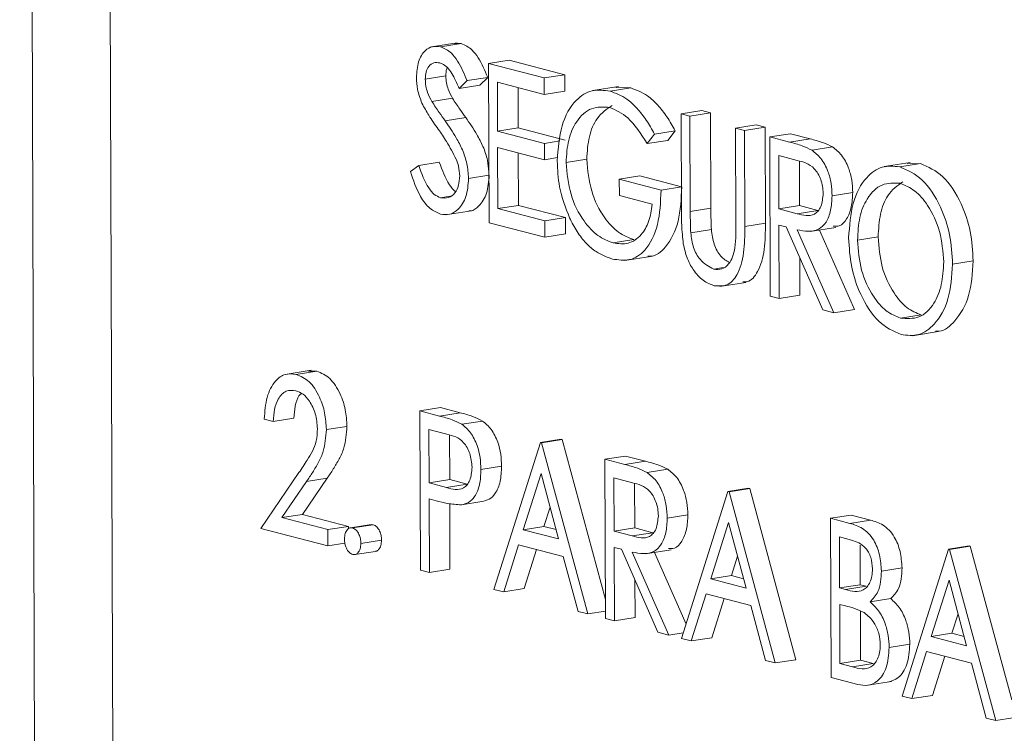
# Model space of a CAD drawing. Units: inches. Extents: x 0.1 to 10.8, y 0.2 to 8.4.
# Drawn here: x 9 to 9.1, y 6.9 to 6.9 of the extents above; entities that cross this region are included whole.
import ezdxf

# ---------------------------------------------------------------- set-up
doc = ezdxf.new("R2010")
doc.units = ezdxf.units.IN
doc.header["$MEASUREMENT"] = 0

msp = doc.modelspace()

# ---------------------------------------------------------------- linework, layer by layer
at = {"color": 7, "linetype": 'Continuous', "lineweight": 15}
for p, q in [((9.045999, 7.08062), (9.046847, 6.813546)), ((9.049382, 6.874845), (9.048732, 7.079602)), ((9.06129, 6.941035), (9.060387, 6.940892)), ((9.060712, 6.940891), (9.061433, 6.941005)), ((9.061201, 6.941009), (9.061433, 6.941005)), ((9.062385, 6.940311), (9.063107, 6.940425)), ((9.062385, 6.940311), (9.064334, 6.939802)), ((9.062403, 6.934747), (9.062385, 6.940311)), ((9.063107, 6.940425), (9.065056, 6.939916)), ((9.060174, 6.939757), (9.060896, 6.939872)), ((9.061635, 6.939709), (9.061356, 6.93944)), ((9.061635, 6.939709), (9.062357, 6.939823)), ((9.062357, 6.939823), (9.062077, 6.939554)), ((9.064336, 6.939231), (9.062697, 6.939659)), ((9.062697, 6.939659), (9.062703, 6.937947)), ((9.064334, 6.939802), (9.065056, 6.939916)), ((9.064334, 6.939802), (9.064336, 6.939231)), ((9.065056, 6.939916), (9.065058, 6.939345)), ((9.061356, 6.93944), (9.062077, 6.939554)), ((9.06342, 6.93947), (9.063424, 6.938061)), ((9.064336, 6.939231), (9.065058, 6.939345)), ((9.066929, 6.939505), (9.066026, 6.939362)), ((9.066635, 6.939343), (9.067356, 6.939457)), ((9.066841, 6.939466), (9.067356, 6.939457)), ((9.060404, 6.938979), (9.061126, 6.939093)), ((9.069117, 6.938551), (9.069839, 6.938665)), ((9.069427, 6.93847), (9.070149, 6.938584)), ((9.069839, 6.938665), (9.070149, 6.938584)), ((9.070149, 6.938584), (9.07016, 6.935251)), ((9.06087, 6.938304), (9.061592, 6.938418)), ((9.069117, 6.938551), (9.069427, 6.93847)), ((9.069128, 6.935191), (9.069117, 6.938551)), ((9.069427, 6.93847), (9.069438, 6.935137)), ((9.062703, 6.937947), (9.063424, 6.938061)), ((9.062703, 6.937947), (9.064341, 6.937519)), ((9.063424, 6.938061), (9.065063, 6.937633)), ((9.06819, 6.937845), (9.068912, 6.937959)), ((9.068912, 6.937959), (9.068648, 6.937623)), ((9.071022, 6.938053), (9.071744, 6.938168)), ((9.071022, 6.938053), (9.071332, 6.937972)), ((9.071032, 6.93472), (9.071022, 6.938053)), ((9.071332, 6.937972), (9.072054, 6.938087)), ((9.071332, 6.937972), (9.071342, 6.934612)), ((9.071744, 6.938168), (9.072054, 6.938087)), ((9.072054, 6.938087), (9.072064, 6.934726)), ((9.064341, 6.937519), (9.064883, 6.937605)), ((9.06819, 6.937845), (9.067926, 6.937509)), ((9.067926, 6.937509), (9.068648, 6.937623)), ((9.072218, 6.937741), (9.072939, 6.937855)), ((9.072218, 6.937741), (9.072909, 6.93756)), ((9.072235, 6.932177), (9.072218, 6.937741)), ((9.072909, 6.93756), (9.073631, 6.937674)), ((9.072939, 6.937855), (9.073631, 6.937674)), ((9.064343, 6.936948), (9.062704, 6.937376)), ((9.062704, 6.937376), (9.062711, 6.935237)), ((9.063427, 6.937188), (9.063433, 6.935351)), ((9.064341, 6.937519), (9.064343, 6.936948)), ((9.073692, 6.937279), (9.074414, 6.937394)), ((9.059945, 6.936744), (9.060666, 6.936858)), ((9.064343, 6.936948), (9.064802, 6.937021)), ((9.065096, 6.936847), (9.065817, 6.936961)), ((9.073177, 6.93692), (9.072529, 6.937089)), ((9.072529, 6.937089), (9.072535, 6.935234)), ((9.073252, 6.936883), (9.073257, 6.935349)), ((9.077117, 6.936852), (9.076215, 6.936709)), ((9.059654, 6.936538), (9.059945, 6.936744)), ((9.076757, 6.936697), (9.077479, 6.936811)), ((9.077031, 6.936802), (9.077479, 6.936811)), ((9.06169, 6.936295), (9.062398, 6.936407)), ((9.066956, 6.936265), (9.067678, 6.936379)), ((9.066958, 6.935695), (9.066956, 6.936265)), ((9.066956, 6.936265), (9.068418, 6.935883)), ((9.067678, 6.936379), (9.069125, 6.936001)), ((9.068418, 6.935883), (9.069125, 6.935995)), ((9.060706, 6.935618), (9.061042, 6.935671)), ((9.06811, 6.935394), (9.066958, 6.935695)), ((9.074393, 6.935685), (9.075114, 6.935799)), ((9.060884, 6.935016), (9.061786, 6.935159)), ((9.062711, 6.935237), (9.063433, 6.935351)), ((9.062711, 6.935237), (9.06435, 6.934808)), ((9.063433, 6.935351), (9.065072, 6.934923)), ((9.069438, 6.935137), (9.07016, 6.935251)), ((9.072535, 6.935234), (9.073257, 6.935349)), ((9.072535, 6.935234), (9.073168, 6.935061)), ((9.073168, 6.935061), (9.07389, 6.935175)), ((9.073257, 6.935349), (9.07389, 6.935175)), ((9.06435, 6.934808), (9.065072, 6.934923)), ((9.06435, 6.934808), (9.064352, 6.934238)), ((9.065072, 6.934923), (9.065073, 6.934352)), ((9.064352, 6.934238), (9.062403, 6.934747)), ((9.069454, 6.934393), (9.070176, 6.934507)), ((9.071342, 6.934612), (9.072064, 6.934726)), ((9.072789, 6.934598), (9.072537, 6.934664)), ((9.072537, 6.934664), (9.072545, 6.932096)), ((9.074066, 6.931698), (9.072789, 6.934598)), ((9.073172, 6.934498), (9.07445, 6.931598)), ((9.073628, 6.934437), (9.07453, 6.934579)), ((9.073949, 6.934488), (9.075172, 6.931712)), ((9.064352, 6.934238), (9.065073, 6.934352)), ((9.066741, 6.934041), (9.067462, 6.934155)), ((9.075283, 6.934138), (9.076004, 6.934252)), ((9.067145, 6.933427), (9.068048, 6.93357)), ((9.073263, 6.933522), (9.073267, 6.93221)), ((9.078604, 6.933294), (9.079326, 6.933408)), ((9.070257, 6.933121), (9.070596, 6.933175)), ((9.070473, 6.932514), (9.071375, 6.932656)), ((9.072545, 6.932096), (9.072235, 6.932177)), ((9.072545, 6.932096), (9.073267, 6.93221)), ((9.07445, 6.931598), (9.074066, 6.931698)), ((9.07445, 6.931598), (9.075172, 6.931712)), ((9.076789, 6.931414), (9.077511, 6.931528)), ((9.077199, 6.930796), (9.078101, 6.930939)), ((9.056182, 6.92959), (9.05528, 6.929447)), ((9.055668, 6.929442), (9.05639, 6.929556)), ((9.056094, 6.929555), (9.05639, 6.929556)), ((9.05999, 6.928169), (9.060712, 6.928284)), ((9.060712, 6.928284), (9.061389, 6.928106)), ((9.054858, 6.927801), (9.055579, 6.927915)), ((9.05999, 6.928169), (9.060667, 6.927992)), ((9.060008, 6.922605), (9.05999, 6.928169)), ((9.060667, 6.927992), (9.061389, 6.928106)), ((9.054858, 6.927801), (9.054548, 6.927882)), ((9.056717, 6.927515), (9.057439, 6.927629)), ((9.061454, 6.927703), (9.062176, 6.927817)), ((9.060934, 6.927353), (9.060302, 6.927518)), ((9.060302, 6.927518), (9.060308, 6.925663)), ((9.061024, 6.927307), (9.061029, 6.925777)), ((9.062576, 6.921934), (9.064197, 6.92707)), ((9.064197, 6.92707), (9.064919, 6.927184)), ((9.064197, 6.92707), (9.064242, 6.927058)), ((9.064242, 6.927058), (9.064963, 6.927172)), ((9.064242, 6.927058), (9.065854, 6.921077)), ((9.064919, 6.927184), (9.064963, 6.927172)), ((9.064963, 6.927172), (9.066472, 6.921577)), ((9.066456, 6.926479), (9.067178, 6.926593)), ((9.067178, 6.926593), (9.067869, 6.926412)), ((9.062121, 6.926121), (9.062842, 6.926235)), ((9.066456, 6.926479), (9.067148, 6.926298)), ((9.066474, 6.920915), (9.066456, 6.926479)), ((9.067148, 6.926298), (9.067869, 6.926412)), ((9.054427, 6.924064), (9.055759, 6.926017)), ((9.06422, 6.92598), (9.063601, 6.924018)), ((9.064835, 6.923695), (9.06422, 6.92598)), ((9.067416, 6.925658), (9.066768, 6.925827)), ((9.066768, 6.925827), (9.066774, 6.923973)), ((9.06793, 6.926018), (9.068652, 6.926132)), ((9.056025, 6.925701), (9.055165, 6.924442)), ((9.056746, 6.925816), (9.055887, 6.924556)), ((9.056025, 6.925701), (9.056746, 6.925816)), ((9.060308, 6.925663), (9.061029, 6.925777)), ((9.060308, 6.925663), (9.060912, 6.925493)), ((9.060912, 6.925493), (9.061634, 6.925607)), ((9.061029, 6.925777), (9.061634, 6.925607)), ((9.067491, 6.925622), (9.067496, 6.924087)), ((9.069131, 6.92022), (9.070752, 6.925356)), ((9.070752, 6.925356), (9.071474, 6.92547)), ((9.070752, 6.925356), (9.070797, 6.925344)), ((9.070797, 6.925344), (9.071518, 6.925459)), ((9.070797, 6.925344), (9.072409, 6.919364)), ((9.071474, 6.92547), (9.071518, 6.925459)), ((9.071518, 6.925459), (9.07313, 6.919478)), ((9.060556, 6.925028), (9.060309, 6.925093)), ((9.060309, 6.925093), (9.060318, 6.922524)), ((9.061032, 6.924929), (9.061039, 6.922638)), ((9.061436, 6.924889), (9.062157, 6.925003)), ((9.064535, 6.924808), (9.064322, 6.924132)), ((9.055165, 6.924442), (9.055887, 6.924556)), ((9.055887, 6.924556), (9.057494, 6.924135)), ((9.068631, 6.924424), (9.069353, 6.924538)), ((9.07434, 6.924418), (9.075062, 6.924532)), ((9.075062, 6.924532), (9.075736, 6.924356)), ((9.055165, 6.924442), (9.056773, 6.924021)), ((9.056773, 6.924021), (9.057494, 6.924135)), ((9.057494, 6.924135), (9.057495, 6.924052)), ((9.05828, 6.924199), (9.057558, 6.924085)), ((9.057635, 6.924081), (9.058357, 6.924195)), ((9.05828, 6.924195), (9.058357, 6.924195)), ((9.063601, 6.924018), (9.064322, 6.924132)), ((9.064322, 6.924132), (9.064747, 6.924021)), ((9.070774, 6.924267), (9.070156, 6.922305)), ((9.07139, 6.921982), (9.070774, 6.924267)), ((9.07434, 6.924418), (9.075014, 6.924242)), ((9.074357, 6.918854), (9.07434, 6.924418)), ((9.075014, 6.924242), (9.075736, 6.924356)), ((9.056774, 6.923451), (9.054427, 6.924064)), ((9.056773, 6.924021), (9.056774, 6.923451)), ((9.063601, 6.924018), (9.064835, 6.923695)), ((9.066774, 6.923973), (9.067496, 6.924087)), ((9.066774, 6.923973), (9.067406, 6.9238)), ((9.067406, 6.9238), (9.068128, 6.923914)), ((9.067496, 6.924087), (9.068128, 6.923914)), ((9.075072, 6.923656), (9.074652, 6.923766)), ((9.074652, 6.923766), (9.074657, 6.921983)), ((9.056774, 6.923451), (9.057365, 6.923544)), ((9.057925, 6.923542), (9.058646, 6.923656)), ((9.063434, 6.923491), (9.062915, 6.921845)), ((9.065, 6.923082), (9.063434, 6.923491)), ((9.075375, 6.923485), (9.075379, 6.922097)), ((9.078459, 6.923341), (9.079181, 6.923456)), ((9.078503, 6.92333), (9.079225, 6.923444)), ((9.079181, 6.923456), (9.079225, 6.923444)), ((9.079225, 6.923444), (9.080671, 6.918078)), ((9.057714, 6.923149), (9.058436, 6.923263)), ((9.064068, 6.923326), (9.063636, 6.92196)), ((9.065517, 6.921165), (9.065, 6.923082)), ((9.067028, 6.923336), (9.066776, 6.923402)), ((9.066776, 6.923402), (9.066784, 6.920834)), ((9.068305, 6.920436), (9.067028, 6.923336)), ((9.067411, 6.923236), (9.068688, 6.920336)), ((9.067867, 6.923175), (9.068769, 6.923318)), ((9.068187, 6.923226), (9.06929, 6.920723)), ((9.07109, 6.923094), (9.070877, 6.922419)), ((9.076838, 6.918206), (9.078459, 6.923341)), ((9.078459, 6.923341), (9.078503, 6.92333)), ((9.078503, 6.92333), (9.080115, 6.917349)), ((9.060318, 6.922524), (9.060008, 6.922605)), ((9.060318, 6.922524), (9.061039, 6.922638)), ((9.070156, 6.922305), (9.070877, 6.922419)), ((9.070877, 6.922419), (9.071302, 6.922308)), ((9.076116, 6.922576), (9.076838, 6.92269)), ((9.067501, 6.92226), (9.067506, 6.920948)), ((9.070156, 6.922305), (9.07139, 6.921982)), ((9.074657, 6.921983), (9.075379, 6.922097)), ((9.074866, 6.921929), (9.075587, 6.922043)), ((9.075379, 6.922097), (9.075587, 6.922043)), ((9.078481, 6.922252), (9.077862, 6.92029)), ((9.079097, 6.919967), (9.078481, 6.922252)), ((9.062915, 6.921845), (9.062576, 6.921934)), ((9.062915, 6.921845), (9.063636, 6.92196)), ((9.069989, 6.921778), (9.06947, 6.920132)), ((9.071555, 6.921368), (9.069989, 6.921778)), ((9.074657, 6.921983), (9.074866, 6.921929)), ((9.070623, 6.921612), (9.070191, 6.920246)), ((9.072072, 6.919452), (9.071555, 6.921368)), ((9.074865, 6.921359), (9.074659, 6.921412)), ((9.074659, 6.921412), (9.074666, 6.919344)), ((9.07572, 6.921497), (9.076442, 6.921611)), ((9.065854, 6.921077), (9.065517, 6.921165)), ((9.065854, 6.921077), (9.066473, 6.921175)), ((9.075382, 6.921178), (9.075387, 6.919458)), ((9.078797, 6.92108), (9.078584, 6.920404)), ((9.066784, 6.920834), (9.066474, 6.920915)), ((9.066784, 6.920834), (9.067506, 6.920948)), ((9.068688, 6.920336), (9.068305, 6.920436)), ((9.068688, 6.920336), (9.069193, 6.920416)), ((9.077862, 6.92029), (9.078584, 6.920404)), ((9.078584, 6.920404), (9.079009, 6.920293)), ((9.06947, 6.920132), (9.069131, 6.92022)), ((9.06947, 6.920132), (9.070191, 6.920246)), ((9.07639, 6.919901), (9.077112, 6.920015)), ((9.077862, 6.92029), (9.079097, 6.919967)), ((9.077696, 6.919763), (9.077176, 6.918117)), ((9.079262, 6.919354), (9.077696, 6.919763)), ((9.072409, 6.919364), (9.072072, 6.919452)), ((9.072409, 6.919364), (9.07313, 6.919478)), ((9.074666, 6.919344), (9.075387, 6.919458)), ((9.074666, 6.919344), (9.075107, 6.919228)), ((9.075107, 6.919228), (9.075829, 6.919343)), ((9.075387, 6.919458), (9.075829, 6.919343)), ((9.078329, 6.919598), (9.077898, 6.918231)), ((9.079778, 6.917437), (9.079262, 6.919354)), ((9.075292, 6.91861), (9.074357, 6.918854)), ((9.075564, 6.918571), (9.076467, 6.918714)), ((9.077176, 6.918117), (9.076838, 6.918206)), ((9.077176, 6.918117), (9.077898, 6.918231)), ((9.080115, 6.917349), (9.079778, 6.917437)), ((9.080115, 6.917349), (9.080712, 6.917443))]:
    msp.add_line(p, q, dxfattribs=at)
for points, knots in [([(9.061433, 6.941005), (9.061563, 6.940947), (9.061776, 6.940851), (9.062028, 6.940518), (9.062205, 6.940184), (9.062306, 6.939943), (9.062357, 6.939823)], [0, 0, 0, 0, 0.338732, 0.558849, 0.779412, 1, 1, 1, 1]), ([(9.059864, 6.939815), (9.059879, 6.940009), (9.059907, 6.940396), (9.060142, 6.940763), (9.060423, 6.940927), (9.060615, 6.940903), (9.060712, 6.940891)], [0, 0, 0, 0, 0.279507, 0.558852, 0.779395, 1, 1, 1, 1]), ([(9.060712, 6.940891), (9.060841, 6.940833), (9.061054, 6.940737), (9.061306, 6.940404), (9.061483, 6.94007), (9.061584, 6.939829), (9.061635, 6.939709)], [0, 0, 0, 0, 0.338732, 0.558849, 0.779412, 1, 1, 1, 1]), ([(9.060679, 6.940329), (9.060609, 6.940339), (9.060468, 6.940359), (9.0603, 6.940229), (9.06019, 6.94002), (9.06018, 6.939845), (9.060174, 6.939757)], [0, 0, 0, 0, 0.280208, 0.559959, 0.779923, 1, 1, 1, 1]), ([(9.061356, 6.93944), (9.061296, 6.939575), (9.061197, 6.939798), (9.061034, 6.940078), (9.060864, 6.940258), (9.06074, 6.940306), (9.060679, 6.940329)], [0, 0, 0, 0, 0.34033, 0.560548, 0.78018, 1, 1, 1, 1]), ([(9.060943, 6.940157), (9.060937, 6.940145), (9.060899, 6.940071), (9.060897, 6.939963), (9.060896, 6.939872)], [0, 0, 0, 0, 0.152129, 1, 1, 1, 1]), ([(9.06006, 6.938918), (9.059999, 6.939078), (9.059889, 6.939364), (9.059872, 6.939677), (9.059864, 6.939815)], [0, 0, 0, 0, 0.560082, 1, 1, 1, 1]), ([(9.060174, 6.939757), (9.060179, 6.939679), (9.060187, 6.939521), (9.060263, 6.939246), (9.060351, 6.93908), (9.060404, 6.938979)], [0, 0, 0, 0, 0.279828, 0.559976, 1, 1, 1, 1]), ([(9.060896, 6.939872), (9.0609, 6.939793), (9.060909, 6.939635), (9.060985, 6.93936), (9.061072, 6.939194), (9.061126, 6.939093)], [0, 0, 0, 0, 0.279828, 0.559976, 1, 1, 1, 1]), ([(9.064786, 6.936906), (9.064818, 6.937333), (9.064884, 6.938188), (9.065378, 6.939036), (9.065995, 6.939427), (9.066421, 6.939371), (9.066635, 6.939343)], [0, 0, 0, 0, 0.279576, 0.559053, 0.779405, 1, 1, 1, 1]), ([(9.066635, 6.939343), (9.066832, 6.939268), (9.067158, 6.939144), (9.067581, 6.938753), (9.067907, 6.938338), (9.068096, 6.938009), (9.06819, 6.937845)], [0, 0, 0, 0, 0.339523, 0.559614, 0.779704, 1, 1, 1, 1]), ([(9.067356, 6.939457), (9.067554, 6.939382), (9.06788, 6.939258), (9.068303, 6.938868), (9.068629, 6.938452), (9.068818, 6.938123), (9.068912, 6.937959)], [0, 0, 0, 0, 0.339523, 0.559614, 0.779704, 1, 1, 1, 1]), ([(9.060629, 6.938013), (9.060516, 6.938171), (9.060314, 6.938452), (9.060138, 6.938775), (9.06006, 6.938918)], [0, 0, 0, 0, 0.5603898, 1, 1, 1, 1]), ([(9.060404, 6.938979), (9.06049, 6.93885), (9.060643, 6.93862), (9.060801, 6.9384), (9.06087, 6.938304)], [0, 0, 0, 0, 0.560096, 1, 1, 1, 1]), ([(9.061126, 6.939093), (9.061212, 6.938964), (9.061364, 6.938734), (9.061523, 6.938515), (9.061592, 6.938418)], [0, 0, 0, 0, 0.560096, 1, 1, 1, 1]), ([(9.066626, 6.938775), (9.066408, 6.938789), (9.065971, 6.938818), (9.065463, 6.938357), (9.065151, 6.937663), (9.065114, 6.937119), (9.065096, 6.936847)], [0, 0, 0, 0, 0.279839, 0.559581, 0.779891, 1, 1, 1, 1]), ([(9.066711, 6.938842), (9.06652, 6.938716), (9.066181, 6.938489), (9.065874, 6.937773), (9.065836, 6.937232), (9.065817, 6.936961)], [0, 0, 0, 0, 0.388443, 0.694362, 1, 1, 1, 1]), ([(9.067926, 6.937509), (9.067711, 6.937847), (9.067328, 6.938453), (9.066841, 6.938676), (9.066626, 6.938775)], [0, 0, 0, 0, 0.559853, 1, 1, 1, 1]), ([(9.06087, 6.938304), (9.061001, 6.938113), (9.061217, 6.937798), (9.061479, 6.9373), (9.061649, 6.936813), (9.061676, 6.936468), (9.06169, 6.936295)], [0, 0, 0, 0, 0.340559, 0.560759, 0.780612, 1, 1, 1, 1]), ([(9.061592, 6.938418), (9.061723, 6.938227), (9.061939, 6.937912), (9.0622, 6.937414), (9.062361, 6.936966), (9.062386, 6.936661), (9.062397, 6.936529)], [0, 0, 0, 0, 0.358917, 0.590987, 0.822692, 1, 1, 1, 1]), ([(9.061254, 6.936963), (9.061147, 6.937174), (9.060956, 6.937552), (9.060729, 6.937872), (9.060629, 6.938013)], [0, 0, 0, 0, 0.559453, 1, 1, 1, 1]), ([(9.072909, 6.93756), (9.073056, 6.937522), (9.073318, 6.937455), (9.073578, 6.937333), (9.073692, 6.937279)], [0, 0, 0, 0, 0.560245, 1, 1, 1, 1]), ([(9.073631, 6.937674), (9.073777, 6.937637), (9.074039, 6.937569), (9.074299, 6.937447), (9.074414, 6.937394)], [0, 0, 0, 0, 0.560245, 1, 1, 1, 1]), ([(9.073692, 6.937279), (9.0738, 6.937193), (9.074018, 6.937021), (9.074247, 6.936586), (9.074374, 6.936122), (9.074386, 6.935831), (9.074393, 6.935685)], [0, 0, 0, 0, 0.279737, 0.559488, 0.779562, 1, 1, 1, 1]), ([(9.074414, 6.937394), (9.074522, 6.937307), (9.074739, 6.937135), (9.074968, 6.9367), (9.075096, 6.936236), (9.075108, 6.935945), (9.075114, 6.935799)], [0, 0, 0, 0, 0.279737, 0.559488, 0.779562, 1, 1, 1, 1]), ([(9.060666, 6.936858), (9.060771, 6.936583), (9.060917, 6.9362), (9.061147, 6.935885), (9.061226, 6.935842), (9.061234, 6.935839)], [0, 0, 0, 0, 0.697787, 0.97267, 1, 1, 1, 1]), ([(9.06138, 6.936384), (9.061371, 6.936497), (9.061355, 6.9367), (9.061285, 6.936882), (9.061254, 6.936963)], [0, 0, 0, 0, 0.559277, 1, 1, 1, 1]), ([(9.065215, 6.934921), (9.065078, 6.935274), (9.064832, 6.935907), (9.0648, 6.936601), (9.064786, 6.936906)], [0, 0, 0, 0, 0.559168, 1, 1, 1, 1]), ([(9.065096, 6.936847), (9.065132, 6.93647), (9.065205, 6.935716), (9.065666, 6.934818), (9.0662, 6.934251), (9.06656, 6.934111), (9.066741, 6.934041)], [0, 0, 0, 0, 0.279035, 0.558572, 0.779245, 1, 1, 1, 1]), ([(9.065817, 6.936961), (9.065854, 6.936584), (9.065927, 6.93583), (9.066388, 6.934932), (9.066922, 6.934365), (9.067282, 6.934225), (9.067462, 6.934155)], [0, 0, 0, 0, 0.279035, 0.558572, 0.779245, 1, 1, 1, 1]), ([(9.074083, 6.935768), (9.074079, 6.93585), (9.074071, 6.936015), (9.074001, 6.936255), (9.073903, 6.936469), (9.073646, 6.936808), (9.073386, 6.93687), (9.073177, 6.93692)], [0, 0, 0, 0, 0.12526, 0.250546, 0.375939, 0.501277, 1, 1, 1, 1]), ([(9.060708, 6.935047), (9.06058, 6.935101), (9.060324, 6.93521), (9.059929, 6.935732), (9.059758, 6.936232), (9.059654, 6.936538)], [0, 0, 0, 0, 0.279873, 0.559708, 1, 1, 1, 1]), ([(9.059945, 6.936744), (9.060048, 6.936463), (9.060192, 6.936071), (9.060486, 6.935713), (9.060633, 6.93565), (9.060706, 6.935618)], [0, 0, 0, 0, 0.559422, 0.779798, 1, 1, 1, 1]), ([(9.074973, 6.934216), (9.075003, 6.934637), (9.075064, 6.935479), (9.075534, 6.936333), (9.076129, 6.93676), (9.076548, 6.936718), (9.076757, 6.936697)], [0, 0, 0, 0, 0.279751, 0.559324, 0.779699, 1, 1, 1, 1]), ([(9.076757, 6.936697), (9.077028, 6.93658), (9.077569, 6.936347), (9.078177, 6.935399), (9.078548, 6.934334), (9.078585, 6.933641), (9.078604, 6.933294)], [0, 0, 0, 0, 0.279785, 0.559396, 0.779612, 1, 1, 1, 1]), ([(9.077479, 6.936811), (9.077749, 6.936694), (9.078291, 6.936461), (9.078899, 6.935513), (9.079269, 6.934448), (9.079307, 6.933755), (9.079326, 6.933408)], [0, 0, 0, 0, 0.279785, 0.559396, 0.779612, 1, 1, 1, 1]), ([(9.060706, 6.935618), (9.060799, 6.935609), (9.060984, 6.935591), (9.061211, 6.935756), (9.061354, 6.936039), (9.061371, 6.936269), (9.06138, 6.936384)], [0, 0, 0, 0, 0.280303, 0.5600908, 0.7801813, 1, 1, 1, 1]), ([(9.06169, 6.936295), (9.061671, 6.936073), (9.061634, 6.935627), (9.06136, 6.935215), (9.061041, 6.935004), (9.060819, 6.935033), (9.060708, 6.935047)], [0, 0, 0, 0, 0.279098, 0.55906, 0.779414, 1, 1, 1, 1]), ([(9.062412, 6.936409), (9.062393, 6.936186), (9.062356, 6.935739), (9.06208, 6.935339), (9.061846, 6.935151), (9.061715, 6.935157), (9.061695, 6.935158)], [0, 0, 0, 0, 0.339934, 0.68092, 0.949306, 1, 1, 1, 1]), ([(9.076862, 6.936177), (9.076675, 6.936042), (9.076341, 6.9358), (9.07605, 6.935066), (9.076019, 6.934523), (9.076004, 6.934252)], [0, 0, 0, 0, 0.388332, 0.694069, 1, 1, 1, 1]), ([(9.068418, 6.935883), (9.068398, 6.935468), (9.068358, 6.934641), (9.067924, 6.933764), (9.067329, 6.933384), (9.06692, 6.933446), (9.066715, 6.933477)], [0, 0, 0, 0, 0.280292, 0.559341, 0.77935, 1, 1, 1, 1]), ([(9.069139, 6.935997), (9.06912, 6.935581), (9.069081, 6.93475), (9.068643, 6.933899), (9.068213, 6.933559), (9.067984, 6.933573), (9.067956, 6.933575)], [0, 0, 0, 0, 0.345935, 0.690336, 0.961869, 1, 1, 1, 1]), ([(9.076774, 6.936122), (9.076556, 6.936133), (9.07612, 6.936156), (9.075623, 6.935667), (9.075327, 6.934957), (9.075297, 6.934411), (9.075283, 6.934138)], [0, 0, 0, 0, 0.279646, 0.559382, 0.779621, 1, 1, 1, 1]), ([(9.078294, 6.933376), (9.078267, 6.933736), (9.078211, 6.934456), (9.077788, 6.935332), (9.077289, 6.935906), (9.076946, 6.93605), (9.076774, 6.936122)], [0, 0, 0, 0, 0.279529, 0.5589, 0.779527, 1, 1, 1, 1]), ([(9.073168, 6.935061), (9.07338, 6.935006), (9.073646, 6.934938), (9.073907, 6.935142), (9.074043, 6.935361), (9.074067, 6.935605), (9.074083, 6.935768)], [0, 0, 0, 0, 0.499796, 0.62557, 0.751151, 1, 1, 1, 1]), ([(9.074393, 6.935685), (9.074384, 6.935512), (9.074367, 6.935165), (9.074198, 6.934742), (9.07381, 6.934376), (9.073435, 6.934448), (9.073172, 6.934498)], [0, 0, 0, 0, 0.1870602, 0.3739003, 0.5608813, 1, 1, 1, 1]), ([(9.075114, 6.935799), (9.075106, 6.935625), (9.075089, 6.935277), (9.074917, 6.934866), (9.074688, 6.934602), (9.074506, 6.934621), (9.074433, 6.934629)], [0, 0, 0, 0, 0.273073, 0.545824, 0.818781, 1, 1, 1, 1]), ([(9.066741, 6.934041), (9.066919, 6.934016), (9.067275, 6.933967), (9.067711, 6.934266), (9.068013, 6.934759), (9.068077, 6.935182), (9.06811, 6.935394)], [0, 0, 0, 0, 0.280249, 0.559894, 0.77989, 1, 1, 1, 1]), ([(9.069193, 6.934002), (9.069171, 6.934225), (9.06913, 6.934624), (9.069129, 6.935018), (9.069128, 6.935191)], [0, 0, 0, 0, 0.559622, 1, 1, 1, 1]), ([(9.069438, 6.935137), (9.069438, 6.934998), (9.069438, 6.934751), (9.069449, 6.934502), (9.069454, 6.934393)], [0, 0, 0, 0, 0.560005, 1, 1, 1, 1]), ([(9.07016, 6.935251), (9.07016, 6.935112), (9.07016, 6.934865), (9.070171, 6.934616), (9.070176, 6.934507)], [0, 0, 0, 0, 0.560005, 1, 1, 1, 1]), ([(9.066715, 6.933477), (9.066523, 6.933545), (9.066207, 6.933658), (9.065792, 6.934017), (9.065472, 6.934417), (9.065301, 6.934753), (9.065215, 6.934921)], [0, 0, 0, 0, 0.339775, 0.559865, 0.779892, 1, 1, 1, 1]), ([(9.070176, 6.934507), (9.070199, 6.934332), (9.070244, 6.933982), (9.070491, 6.933536), (9.070702, 6.933419), (9.070808, 6.93336)], [0, 0, 0, 0, 0.3337804, 0.6661126, 1, 1, 1, 1]), ([(9.071342, 6.934612), (9.071341, 6.934303), (9.071337, 6.933688), (9.071131, 6.93292), (9.07073, 6.932506), (9.070428, 6.932533), (9.070277, 6.932546)], [0, 0, 0, 0, 0.2816565, 0.5601399, 0.7800932, 1, 1, 1, 1]), ([(9.071, 6.933865), (9.071012, 6.934022), (9.071035, 6.934303), (9.071033, 6.934592), (9.071032, 6.93472)], [0, 0, 0, 0, 0.55937, 1, 1, 1, 1]), ([(9.072064, 6.934726), (9.072063, 6.934416), (9.072059, 6.933798), (9.07185, 6.933047), (9.071536, 6.932675), (9.071333, 6.932678), (9.07128, 6.932679)], [0, 0, 0, 0, 0.327827, 0.651961, 0.90797, 1, 1, 1, 1]), ([(9.069454, 6.934393), (9.069477, 6.934217), (9.069522, 6.933866), (9.069819, 6.933351), (9.070091, 6.933208), (9.070257, 6.933121)], [0, 0, 0, 0, 0.281028, 0.560836, 1, 1, 1, 1]), ([(9.076803, 6.93084), (9.076535, 6.930958), (9.076, 6.931193), (9.075402, 6.932135), (9.075032, 6.933186), (9.074992, 6.933873), (9.074973, 6.934216)], [0, 0, 0, 0, 0.279673, 0.559424, 0.779717, 1, 1, 1, 1]), ([(9.075283, 6.934138), (9.07531, 6.93378), (9.075365, 6.933064), (9.075785, 6.932199), (9.076276, 6.931616), (9.076618, 6.931481), (9.076789, 6.931414)], [0, 0, 0, 0, 0.279473, 0.559057, 0.779485, 1, 1, 1, 1]), ([(9.076004, 6.934252), (9.076032, 6.933894), (9.076087, 6.933179), (9.076507, 6.932314), (9.076998, 6.93173), (9.07734, 6.931595), (9.077511, 6.931528)], [0, 0, 0, 0, 0.279473, 0.559057, 0.779485, 1, 1, 1, 1]), ([(9.070277, 6.932546), (9.070145, 6.932595), (9.069883, 6.932692), (9.069552, 6.933055), (9.069308, 6.933508), (9.069232, 6.933837), (9.069193, 6.934002)], [0, 0, 0, 0, 0.280226, 0.559986, 0.780022, 1, 1, 1, 1]), ([(9.070257, 6.933121), (9.070353, 6.933113), (9.070543, 6.933096), (9.070773, 6.933271), (9.070929, 6.93354), (9.070976, 6.933756), (9.071, 6.933865)], [0, 0, 0, 0, 0.279817, 0.559457, 0.779529, 1, 1, 1, 1]), ([(9.079326, 6.933408), (9.079297, 6.932982), (9.07924, 6.932131), (9.078746, 6.931328), (9.078305, 6.930941), (9.078053, 6.930953), (9.078008, 6.930955)], [0, 0, 0, 0, 0.337986, 0.675928, 0.94209, 1, 1, 1, 1]), ([(9.076789, 6.931414), (9.077008, 6.931397), (9.077446, 6.931363), (9.077953, 6.931839), (9.078249, 6.932554), (9.078279, 6.933102), (9.078294, 6.933376)], [0, 0, 0, 0, 0.27984, 0.559388, 0.779666, 1, 1, 1, 1]), ([(9.078604, 6.933294), (9.078575, 6.93287), (9.078517, 6.932022), (9.078028, 6.931194), (9.077435, 6.930761), (9.077014, 6.930814), (9.076803, 6.93084)], [0, 0, 0, 0, 0.2796964, 0.5593558, 0.7796153, 1, 1, 1, 1]), ([(9.054548, 6.927882), (9.054567, 6.928147), (9.054605, 6.928677), (9.054898, 6.929218), (9.055272, 6.929491), (9.055536, 6.929458), (9.055668, 6.929442)], [0, 0, 0, 0, 0.280026, 0.559521, 0.779662, 1, 1, 1, 1]), ([(9.055668, 6.929442), (9.055823, 6.929378), (9.05613, 6.929251), (9.056474, 6.928709), (9.056683, 6.928105), (9.056706, 6.927712), (9.056717, 6.927515)], [0, 0, 0, 0, 0.279912, 0.559213, 0.779541, 1, 1, 1, 1]), ([(9.05639, 6.929556), (9.056544, 6.929493), (9.056852, 6.929366), (9.057196, 6.928823), (9.057405, 6.928219), (9.057427, 6.927826), (9.057439, 6.927629)], [0, 0, 0, 0, 0.279912, 0.559213, 0.779541, 1, 1, 1, 1]), ([(9.055654, 6.928875), (9.055536, 6.928887), (9.055301, 6.92891), (9.055035, 6.928632), (9.054893, 6.928234), (9.054869, 6.927945), (9.054858, 6.927801)], [0, 0, 0, 0, 0.279695, 0.558906, 0.779318, 1, 1, 1, 1]), ([(9.055845, 6.92878), (9.055815, 6.928754), (9.055709, 6.928663), (9.055618, 6.928341), (9.055592, 6.928057), (9.055579, 6.927915)], [0, 0, 0, 0, 0.1649357, 0.5822123, 1, 1, 1, 1]), ([(9.056407, 6.927551), (9.056392, 6.927727), (9.056362, 6.928079), (9.05615, 6.928499), (9.055906, 6.928779), (9.055738, 6.928843), (9.055654, 6.928875)], [0, 0, 0, 0, 0.279238, 0.559016, 0.77937, 1, 1, 1, 1]), ([(9.060667, 6.927992), (9.060815, 6.927955), (9.061079, 6.927887), (9.06134, 6.927759), (9.061454, 6.927703)], [0, 0, 0, 0, 0.560309, 1, 1, 1, 1]), ([(9.061389, 6.928106), (9.061537, 6.928069), (9.0618, 6.928001), (9.062061, 6.927873), (9.062176, 6.927817)], [0, 0, 0, 0, 0.560309, 1, 1, 1, 1]), ([(9.055759, 6.926017), (9.055859, 6.92616), (9.056022, 6.926396), (9.056232, 6.926751), (9.056381, 6.927105), (9.056399, 6.927402), (9.056407, 6.927551)], [0, 0, 0, 0, 0.340454, 0.5609186, 0.7805276, 1, 1, 1, 1]), ([(9.057439, 6.927629), (9.057419, 6.927367), (9.057386, 6.926934), (9.057166, 6.926484), (9.056964, 6.926138), (9.056819, 6.925923), (9.056746, 6.925816)], [0, 0, 0, 0, 0.338398, 0.558713, 0.779362, 1, 1, 1, 1]), ([(9.061454, 6.927703), (9.06156, 6.927615), (9.06177, 6.927438), (9.061988, 6.927005), (9.062104, 6.926547), (9.062115, 6.926263), (9.062121, 6.926121)], [0, 0, 0, 0, 0.279735, 0.559332, 0.779422, 1, 1, 1, 1]), ([(9.062176, 6.927817), (9.062281, 6.927729), (9.062492, 6.927552), (9.06271, 6.927119), (9.062826, 6.926661), (9.062837, 6.926378), (9.062842, 6.926235)], [0, 0, 0, 0, 0.279735, 0.559332, 0.779422, 1, 1, 1, 1]), ([(9.056717, 6.927515), (9.056697, 6.927253), (9.056664, 6.92682), (9.056444, 6.92637), (9.056243, 6.926023), (9.056097, 6.925809), (9.056025, 6.925701)], [0, 0, 0, 0, 0.338398, 0.558713, 0.779362, 1, 1, 1, 1]), ([(9.061811, 6.9262), (9.061794, 6.926364), (9.06177, 6.92661), (9.061642, 6.926895), (9.061397, 6.92724), (9.061139, 6.927303), (9.060934, 6.927353)], [0, 0, 0, 0, 0.2489885, 0.3747876, 0.5003989, 1, 1, 1, 1]), ([(9.060912, 6.925493), (9.061123, 6.925437), (9.061386, 6.925366), (9.06164, 6.925578), (9.061773, 6.925799), (9.061795, 6.92604), (9.061811, 6.9262)], [0, 0, 0, 0, 0.499699, 0.625339, 0.751035, 1, 1, 1, 1]), ([(9.062842, 6.926235), (9.062835, 6.926054), (9.062819, 6.925692), (9.062648, 6.925291), (9.062413, 6.925064), (9.062243, 6.925024), (9.062157, 6.925003)], [0, 0, 0, 0, 0.28012, 0.559297, 0.779417, 1, 1, 1, 1]), ([(9.067148, 6.926298), (9.067294, 6.926261), (9.067556, 6.926194), (9.067816, 6.926072), (9.06793, 6.926018)], [0, 0, 0, 0, 0.560243, 1, 1, 1, 1]), ([(9.067869, 6.926412), (9.068016, 6.926375), (9.068278, 6.926308), (9.068538, 6.926186), (9.068652, 6.926132)], [0, 0, 0, 0, 0.560243, 1, 1, 1, 1]), ([(9.062121, 6.926121), (9.062113, 6.92594), (9.062098, 6.925578), (9.061926, 6.925177), (9.061692, 6.92495), (9.061521, 6.92491), (9.061436, 6.924889)], [0, 0, 0, 0, 0.28012, 0.559297, 0.779417, 1, 1, 1, 1]), ([(9.06793, 6.926018), (9.068039, 6.925932), (9.068256, 6.925759), (9.068485, 6.925325), (9.068613, 6.92486), (9.068625, 6.924569), (9.068631, 6.924424)], [0, 0, 0, 0, 0.279845, 0.559468, 0.779756, 1, 1, 1, 1]), ([(9.068652, 6.926132), (9.068761, 6.926046), (9.068978, 6.925873), (9.069207, 6.925439), (9.069334, 6.924974), (9.069347, 6.924683), (9.069353, 6.924538)], [0, 0, 0, 0, 0.279845, 0.559468, 0.779756, 1, 1, 1, 1]), ([(9.068321, 6.924506), (9.068317, 6.924589), (9.068309, 6.924754), (9.06824, 6.924994), (9.068142, 6.925207), (9.067885, 6.925546), (9.067624, 6.925608), (9.067416, 6.925658)], [0, 0, 0, 0, 0.125275, 0.250575, 0.375984, 0.501216, 1, 1, 1, 1]), ([(9.061436, 6.924889), (9.061272, 6.924899), (9.06098, 6.924916), (9.060686, 6.924994), (9.060556, 6.925028)], [0, 0, 0, 0, 0.559695, 1, 1, 1, 1]), ([(9.067406, 6.9238), (9.067619, 6.923745), (9.067884, 6.923677), (9.068145, 6.92388), (9.068282, 6.9241), (9.068305, 6.924344), (9.068321, 6.924506)], [0, 0, 0, 0, 0.499775, 0.625426, 0.751162, 1, 1, 1, 1]), ([(9.069353, 6.924538), (9.069345, 6.924364), (9.069328, 6.924015), (9.069156, 6.923604), (9.068927, 6.923341), (9.068744, 6.92336), (9.068671, 6.923367)], [0, 0, 0, 0, 0.2732649, 0.5459931, 0.8187965, 1, 1, 1, 1]), ([(9.058357, 6.924195), (9.0584, 6.924176), (9.058485, 6.924139), (9.058578, 6.923986), (9.058638, 6.92382), (9.058644, 6.923711), (9.058646, 6.923656)], [0, 0, 0, 0, 0.279519, 0.559309, 0.779548, 1, 1, 1, 1]), ([(9.068631, 6.924424), (9.068623, 6.92425), (9.068606, 6.923903), (9.068436, 6.92348), (9.068048, 6.923115), (9.067674, 6.923186), (9.067411, 6.923236)], [0, 0, 0, 0, 0.1871967, 0.3740258, 0.5609065, 1, 1, 1, 1]), ([(9.075014, 6.924242), (9.075162, 6.924198), (9.075456, 6.924111), (9.075847, 6.923726), (9.076075, 6.923146), (9.076102, 6.922766), (9.076116, 6.922576)], [0, 0, 0, 0, 0.281293, 0.559883, 0.779831, 1, 1, 1, 1]), ([(9.075736, 6.924356), (9.075884, 6.924312), (9.076178, 6.924225), (9.076568, 6.92384), (9.076797, 6.923261), (9.076824, 6.922881), (9.076838, 6.92269)], [0, 0, 0, 0, 0.281293, 0.559883, 0.779831, 1, 1, 1, 1]), ([(9.057349, 6.923692), (9.057354, 6.923759), (9.057363, 6.923894), (9.057441, 6.924025), (9.057535, 6.924093), (9.057602, 6.924085), (9.057635, 6.924081)], [0, 0, 0, 0, 0.279481, 0.559342, 0.779618, 1, 1, 1, 1]), ([(9.057635, 6.924081), (9.057678, 6.924062), (9.057763, 6.924024), (9.057857, 6.923872), (9.057916, 6.923706), (9.057922, 6.923597), (9.057925, 6.923542)], [0, 0, 0, 0, 0.279519, 0.559309, 0.779548, 1, 1, 1, 1]), ([(9.057638, 6.923154), (9.057596, 6.923173), (9.057511, 6.923212), (9.057417, 6.923362), (9.057359, 6.923529), (9.057352, 6.923638), (9.057349, 6.923692)], [0, 0, 0, 0, 0.279582, 0.55901, 0.779788, 1, 1, 1, 1]), ([(9.057925, 6.923542), (9.05792, 6.923475), (9.05791, 6.923341), (9.057832, 6.923211), (9.057738, 6.923142), (9.057672, 6.92315), (9.057638, 6.923154)], [0, 0, 0, 0, 0.2792367, 0.5593745, 0.7796321, 1, 1, 1, 1]), ([(9.058646, 6.923656), (9.058642, 6.923589), (9.058632, 6.923454), (9.058553, 6.923328), (9.058483, 6.923267), (9.058443, 6.923268), (9.058435, 6.923268)], [0, 0, 0, 0, 0.336154, 0.673393, 0.938547, 1, 1, 1, 1]), ([(9.075806, 6.922647), (9.075795, 6.922787), (9.07578, 6.922997), (9.07567, 6.923238), (9.075462, 6.923529), (9.075246, 6.9236), (9.075072, 6.923656)], [0, 0, 0, 0, 0.249347, 0.374963, 0.50066, 1, 1, 1, 1]), ([(9.074866, 6.921929), (9.075083, 6.921873), (9.075354, 6.921803), (9.075621, 6.922015), (9.075724, 6.922182), (9.075794, 6.922396), (9.075802, 6.922563), (9.075806, 6.922647)], [0, 0, 0, 0, 0.498676, 0.624096, 0.749431, 0.874692, 1, 1, 1, 1]), ([(9.076116, 6.922576), (9.07611, 6.922447), (9.076099, 6.922187), (9.075987, 6.921771), (9.075821, 6.921601), (9.07572, 6.921497)], [0, 0, 0, 0, 0.280691, 0.561339, 1, 1, 1, 1]), ([(9.076838, 6.92269), (9.076832, 6.922561), (9.076821, 6.922301), (9.076709, 6.921885), (9.076543, 6.921715), (9.076442, 6.921611)], [0, 0, 0, 0, 0.280691, 0.561339, 1, 1, 1, 1]), ([(9.075511, 6.921124), (9.075391, 6.921179), (9.075176, 6.921278), (9.07496, 6.921334), (9.074865, 6.921359)], [0, 0, 0, 0, 0.559728, 1, 1, 1, 1]), ([(9.07572, 6.921497), (9.075824, 6.921402), (9.076031, 6.921213), (9.07625, 6.920784), (9.076369, 6.920328), (9.076383, 6.920043), (9.07639, 6.919901)], [0, 0, 0, 0, 0.2803593, 0.559479, 0.7797371, 1, 1, 1, 1]), ([(9.076442, 6.921611), (9.076546, 6.921516), (9.076753, 6.921328), (9.076972, 6.920898), (9.077091, 6.920442), (9.077105, 6.920157), (9.077112, 6.920015)], [0, 0, 0, 0, 0.2803593, 0.559479, 0.7797371, 1, 1, 1, 1]), ([(9.07608, 6.919982), (9.076069, 6.920121), (9.076047, 6.920399), (9.075846, 6.920849), (9.075638, 6.92102), (9.075511, 6.921124)], [0, 0, 0, 0, 0.2798891, 0.5604472, 1, 1, 1, 1]), ([(9.075107, 6.919228), (9.075333, 6.91917), (9.075671, 6.919082), (9.075968, 6.919431), (9.076066, 6.919722), (9.076075, 6.919895), (9.07608, 6.919982)], [0, 0, 0, 0, 0.499402, 0.748696, 0.874474, 1, 1, 1, 1]), ([(9.077112, 6.920015), (9.077092, 6.919772), (9.077052, 6.919286), (9.076746, 6.918823), (9.076489, 6.918738), (9.076376, 6.9187)], [0, 0, 0, 0, 0.3591, 0.718717, 1, 1, 1, 1]), ([(9.07639, 6.919901), (9.07637, 6.919657), (9.076331, 6.919168), (9.076022, 6.91872), (9.075656, 6.918548), (9.075413, 6.918589), (9.075292, 6.91861)], [0, 0, 0, 0, 0.2791398, 0.5586819, 0.7790407, 1, 1, 1, 1])]:
    msp.add_open_spline(points, degree=3, knots=knots, dxfattribs=at)

doc.saveas('drawing.dxf')
